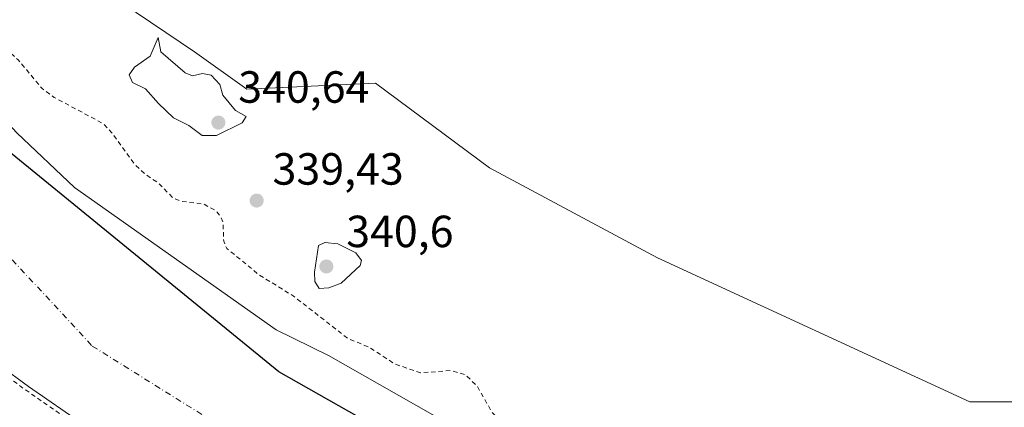
# Model space of a CAD drawing. Units: metres. Extents: x 557131 to 559966, y 4699145 to 4700931.
# Drawn here: x 559577 to 559796, y 4699508 to 4699594 of the extents above; entities that cross this region are included whole.
import ezdxf

# ---------------------------------------------------------------- set-up
doc = ezdxf.new("R2010")
doc.units = ezdxf.units.M
doc.header["$MEASUREMENT"] = 0
doc.linetypes.add('DGN Style 2', pattern=[1.648017, 0.98881, -0.659207])
doc.linetypes.add('DGN Style 4', pattern=[2.638475, 1.318413, -0.659207, 0.001648, -0.659207])
for name, color, linetype, lineweight in [('Arbolado forestal CxS', 92, 'Continuous', 0), ('Comarca', 135, 'Continuous', 13), ('Comarca CxS', 21, 'Continuous', 0), ('Comunidad autónoma', 142, 'Continuous', 30), ('Comunidad Autónoma CxS', 142, 'Continuous', 0), ('Corriente natural Cxs', 4, 'Continuous', 13), ('Corriente natural eje', 4, 'DGN Style 4', 0), ('Curva de nivel auxiliar', 30, 'DGN Style 2', 0), ('Curva de nivel normal', 30, 'Continuous', 0), ('Matorral CxS', 135, 'Continuous', 0), ('Municipio', 91, 'Continuous', 13), ('Municipio CxS', 4, 'Continuous', 0), ('Pastizal CxS', 92, 'Continuous', 0), ('Provincia', 7, 'Continuous', 0), ('Provincia CxS', 1, 'Continuous', 0), ('Punto de cota en terreno', 7, 'Continuous', 0), ('Rótulo de punto de cota en terreno', 7, 'Continuous', 0), ('Suelo desnudo CxS', 253, 'Continuous', 0)]:
    doc.layers.add(name, color=color, linetype=linetype, lineweight=lineweight)
doc.styles.add('Style-Arial', font='txt')

# ---------------------------------------------------------------- blocks, each defined once
blk = doc.blocks.new('*U5')
at = {"layer": 'Arbolado forestal CxS', "color": 92, "linetype": 'Continuous', "lineweight": 0}
for points in [[(559474.8345, 4699783.2737, 340.0578), (559501.9275, 4699716.8589, 339.7183), (559535.7939, 4699651.7985, 338.8464), (559569.6621, 4699617.9131, 339.1515), (559580.2191, 4699610.7677, 339.8131), (559615.7227, 4699586.7375, 340.0919), (559627.2893, 4699578.4199, 339.8531), (559655.9447, 4699579.7393, 339.4777), (559681.2695, 4699560.9493, 339.08), (559718.6297, 4699540.9343, 338.7398), (559788.0127, 4699508.9101, 338.7011), (559841.3853, 4699508.9089, 338.5988)], [(559799.6965, 4699445.5456, 335.6363), (559792.8173, 4699462.7436, 335.7775), (559786.4673, 4699467.5061, 335.8624), (559778.7944, 4699466.1831, 336.2081), (559767.1527, 4699459.0394, 336.3928), (559755.8271, 4699456.2825, 336.0745), (559734.1002, 4699463.5801, 336.2348), (559717.0601, 4699474.6201, 336.6912), (559693.9802, 4699488.3001, 336.5448), (559672.4201, 4699503.9001, 336.3069), (559645.4601, 4699519.1801, 336.2349), (559633.8202, 4699524.9401, 336.3892), (559589.0301, 4699556.5401, 336.6155), (559576.2301, 4699568.7001, 336.4893), (559566.1901, 4699579.5001, 336.6662), (559553.4701, 4699594.1401, 336.6127), (559530.9501, 4699624.3801, 336.6205), (559510.5901, 4699653.4201, 336.6886), (559482.3901, 4699702.4601, 336.6576), (559467.4301, 4699733.5001, 336.6994), (559459.1101, 4699759.6601, 336.7682)]]:
    blk.add_polyline3d(points, dxfattribs=at)
blk = doc.blocks.new('*U8')
at = {"layer": 'Suelo desnudo CxS', "color": 253, "linetype": 'Continuous', "lineweight": 0}
for points in [[(559459.1101, 4699759.6601, 336.7682), (559467.4301, 4699733.5001, 336.6994), (559482.3901, 4699702.4601, 336.6576), (559510.5901, 4699653.4201, 336.6886), (559530.9501, 4699624.3801, 336.6205), (559553.4701, 4699594.1401, 336.6127), (559566.1901, 4699579.5001, 336.6662), (559576.2301, 4699568.7001, 336.4893), (559589.0301, 4699556.5401, 336.6155), (559633.8202, 4699524.9401, 336.3892), (559645.4601, 4699519.1801, 336.2349), (559672.4201, 4699503.9001, 336.3069), (559693.9802, 4699488.3001, 336.5448), (559717.0601, 4699474.6201, 336.6912), (559734.1002, 4699463.5801, 336.2348), (559755.8271, 4699456.2825, 336.0745), (559767.1527, 4699459.0394, 336.3928), (559778.7944, 4699466.1831, 336.2081), (559786.4673, 4699467.5061, 335.8624), (559792.8173, 4699462.7436, 335.7775), (559799.6965, 4699445.5456, 335.6363)], [(559797.0201, 4699385.7401, 336.0492), (559770.4201, 4699394.6201, 338.5671), (559764.2601, 4699397.7401, 337.2083), (559758.4201, 4699402.5401, 337.1191), (559738.2601, 4699415.9801, 336.5431), (559713.7401, 4699430.3801, 336.5458), (559691.3001, 4699442.4601, 335.9801), (559675.4601, 4699448.4601, 336.5251), (559617.9801, 4699484.3001, 337.7587), (559599.1401, 4699498.2201, 336.7983), (559578.8201, 4699512.3001, 336.7966), (559565.8602, 4699521.8201, 336.6964), (559554.0601, 4699531.5001, 337.086), (559513.0601, 4699576.6201, 336.468), (559497.9901, 4699593.6601, 337.4432), (559480.2301, 4699616.5401, 337.9531), (559470.6701, 4699630.5401, 337.1387), (559460.0702, 4699647.6601, 337.7841), (559452.0701, 4699662.8601, 336.6664)]]:
    blk.add_polyline3d(points, dxfattribs=at)
blk = doc.blocks.new('*U9')
at = {"layer": 'Corriente natural Cxs', "color": 4, "linetype": 'Continuous', "lineweight": 13}
for points in [[(559459.1101, 4699759.6601, 336.7682), (559467.4301, 4699733.5001, 336.6994), (559482.3901, 4699702.4601, 336.6576), (559510.5901, 4699653.4201, 336.6886), (559530.9501, 4699624.3801, 336.6205), (559553.4701, 4699594.1401, 336.6127), (559566.1901, 4699579.5001, 336.6662), (559576.2301, 4699568.7001, 336.4893), (559589.0301, 4699556.5401, 336.6155), (559633.8202, 4699524.9401, 336.3892), (559645.4601, 4699519.1801, 336.2349), (559672.4201, 4699503.9001, 336.3069), (559693.9802, 4699488.3001, 336.5448), (559717.0601, 4699474.6201, 336.6912), (559734.1002, 4699463.5801, 336.2348), (559755.8271, 4699456.2825, 336.0745), (559767.1527, 4699459.0394, 336.3928), (559778.7944, 4699466.1831, 336.2081), (559786.4673, 4699467.5061, 335.8624), (559792.8173, 4699462.7436, 335.7775), (559799.6965, 4699445.5456, 335.6363)], [(559797.0201, 4699385.7401, 336.0492), (559770.4201, 4699394.6201, 338.5671), (559764.2601, 4699397.7401, 337.2083), (559758.4201, 4699402.5401, 337.1191), (559738.2601, 4699415.9801, 336.5431), (559713.7401, 4699430.3801, 336.5458), (559691.3001, 4699442.4601, 335.9801), (559675.4601, 4699448.4601, 336.5251), (559617.9801, 4699484.3001, 337.7587), (559599.1401, 4699498.2201, 336.7983), (559578.8201, 4699512.3001, 336.7966), (559565.8602, 4699521.8201, 336.6964), (559554.0601, 4699531.5001, 337.086), (559513.0601, 4699576.6201, 336.468), (559497.9901, 4699593.6601, 337.4432), (559480.2301, 4699616.5401, 337.9531), (559470.6701, 4699630.5401, 337.1387), (559460.0702, 4699647.6601, 337.7841), (559452.0701, 4699662.8601, 336.6664)]]:
    blk.add_polyline3d(points, dxfattribs=at)
blk = doc.blocks.new('*U10')
at = {"layer": 'Comunidad Autónoma CxS', "color": 142, "linetype": 'Continuous', "lineweight": 0, "flags": 128}
blk.add_lwpolyline([(559951.49, 4700930.86), (559964.64, 4699394.03), (559962.24, 4699394.08), (559903.8, 4699402.47), (559821.8, 4699422.47), (559739.92, 4699455.8), (559634.47, 4699515.59), (559535.56, 4699596.25), (559475.24, 4699688.91), (559436.03, 4699776.17)], dxfattribs=at)
blk = doc.blocks.new('*U11')
at = {"layer": 'Provincia CxS', "color": 1, "linetype": 'Continuous', "lineweight": 0, "flags": 128}
blk.add_lwpolyline([(559951.49, 4700930.86), (559964.64, 4699394.03), (559962.24, 4699394.08), (559903.8, 4699402.47), (559821.8, 4699422.47), (559739.92, 4699455.8), (559634.47, 4699515.59), (559535.56, 4699596.25), (559475.24, 4699688.91), (559436.03, 4699776.17)], dxfattribs=at)
blk = doc.blocks.new('*U12')
at = {"layer": 'Comarca CxS', "color": 21, "linetype": 'Continuous', "lineweight": 0, "flags": 128}
blk.add_lwpolyline([(559951.49, 4700930.86), (559964.64, 4699394.03), (559962.24, 4699394.08), (559903.8, 4699402.47), (559821.8, 4699422.47), (559739.92, 4699455.8), (559634.47, 4699515.59), (559535.56, 4699596.25), (559475.24, 4699688.91), (559436.03, 4699776.17)], dxfattribs=at)
blk = doc.blocks.new('5PATER')
at = {"layer": 'Matorral CxS', "linetype": 'Continuous', "lineweight": 0}
h = blk.add_hatch(color=51, dxfattribs=at)
edge = h.paths.add_edge_path()
edge.add_ellipse((0, 0), major_axis=(-0.11, -0.111), ratio=0.999422, start_angle=0, end_angle=360)

msp = doc.modelspace()

# ---------------------------------------------------------------- linework, layer by layer
at = {"layer": 'Arbolado forestal CxS', "color": 92, "linetype": 'Continuous', "lineweight": 0}
for points in [[(559459.11, 4699759.66, 336.77), (559467.43, 4699733.5, 336.7), (559482.39, 4699702.46, 336.66), (559510.59, 4699653.42, 336.69), (559530.95, 4699624.38, 336.62), (559553.47, 4699594.14, 336.61), (559566.19, 4699579.5, 336.67), (559576.23, 4699568.7, 336.49), (559589.03, 4699556.54, 336.62), (559633.82, 4699524.94, 336.39), (559645.46, 4699519.18, 336.23), (559672.42, 4699503.9, 336.31), (559693.98, 4699488.3, 336.54), (559717.06, 4699474.62, 336.69), (559734.1, 4699463.58, 336.23), (559755.83, 4699456.28, 336.07), (559767.15, 4699459.04, 336.39), (559778.79, 4699466.18, 336.21), (559786.47, 4699467.51, 335.86), (559792.82, 4699462.74, 335.78), (559799.7, 4699445.55, 335.64)], [(559452.07, 4699662.86, 336.67), (559460.07, 4699647.66, 337.78), (559470.67, 4699630.54, 337.14), (559480.23, 4699616.54, 337.95), (559497.99, 4699593.66, 337.44), (559513.06, 4699576.62, 336.47), (559554.06, 4699531.5, 337.09), (559565.86, 4699521.82, 336.7), (559578.82, 4699512.3, 336.8), (559599.14, 4699498.22, 336.8), (559617.98, 4699484.3, 337.76), (559675.46, 4699448.46, 336.53), (559691.3, 4699442.46, 335.98), (559713.74, 4699430.38, 336.55), (559738.26, 4699415.98, 336.54), (559758.42, 4699402.54, 337.12), (559764.26, 4699397.74, 337.21), (559770.42, 4699394.62, 338.57), (559797.02, 4699385.74, 336.05)], [(559452.07, 4699662.86, 336.67), (559460.07, 4699647.66, 337.78), (559470.67, 4699630.54, 337.14), (559480.23, 4699616.54, 337.95), (559497.99, 4699593.66, 337.44), (559513.06, 4699576.62, 336.47), (559554.06, 4699531.5, 337.09), (559565.86, 4699521.82, 336.7), (559578.82, 4699512.3, 336.8), (559599.14, 4699498.22, 336.8), (559617.98, 4699484.3, 337.76), (559675.46, 4699448.46, 336.53), (559691.3, 4699442.46, 335.98), (559713.74, 4699430.38, 336.55), (559738.26, 4699415.98, 336.54), (559758.42, 4699402.54, 337.12), (559764.26, 4699397.74, 337.21), (559770.42, 4699394.62, 338.57), (559797.02, 4699385.74, 336.05)], [(559580.22, 4699610.77, 339.81), (559615.72, 4699586.74, 340.09), (559627.29, 4699578.42, 339.85), (559655.94, 4699579.74, 339.48), (559681.27, 4699560.95, 339.08), (559718.63, 4699540.93, 338.74), (559788.01, 4699508.91, 338.7), (559841.39, 4699508.91, 338.6), (559896.09, 4699510.24, 337.79), (559940.12, 4699511.58, 338.64), (559963.6, 4699514.93, 338.56)]]:
    msp.add_polyline3d(points, dxfattribs=at)
at = {"layer": 'Comarca', "color": 135, "linetype": 'Continuous', "lineweight": 13, "flags": 128}
msp.add_lwpolyline([(559964.64, 4699394.03), (559962.24, 4699394.08), (559903.8, 4699402.47), (559821.8, 4699422.47), (559739.92, 4699455.8), (559634.47, 4699515.59), (559535.56, 4699596.25), (559475.24, 4699688.91), (559436.03, 4699776.17)], dxfattribs=at)
at = {"layer": 'Comunidad autónoma', "color": 142, "linetype": 'Continuous', "lineweight": 30, "flags": 128}
msp.add_lwpolyline([(559964.64, 4699394.03), (559962.24, 4699394.08), (559903.8, 4699402.47), (559821.8, 4699422.47), (559739.92, 4699455.8), (559634.47, 4699515.59), (559535.56, 4699596.25), (559475.24, 4699688.91), (559436.03, 4699776.17)], dxfattribs=at)
at = {"layer": 'Corriente natural Cxs', "color": 4, "linetype": 'Continuous', "lineweight": 13}
for points in [[(559769.02, 4699395.33, 338.4), (559764.26, 4699397.74, 337.21), (559758.42, 4699402.54, 337.12), (559738.26, 4699415.98, 336.54), (559713.74, 4699430.38, 336.55), (559691.3, 4699442.46, 335.98), (559675.46, 4699448.46, 336.53), (559617.98, 4699484.3, 337.76), (559599.14, 4699498.22, 336.8), (559578.82, 4699512.3, 336.8), (559565.86, 4699521.82, 336.7), (559554.06, 4699531.5, 337.09), (559513.06, 4699576.62, 336.47), (559497.99, 4699593.66, 337.44), (559480.23, 4699616.54, 337.95), (559470.67, 4699630.54, 337.14), (559460.07, 4699647.66, 337.78), (559452.07, 4699662.86, 336.67), (559434.47, 4699694.38, 338.38), (559429.55, 4699706.3, 337.81), (559421.35, 4699733.98, 336.55), (559404.91, 4699776.78, 336.32)], [(559459.11, 4699759.66, 336.77), (559467.43, 4699733.5, 336.7), (559482.39, 4699702.46, 336.66), (559510.59, 4699653.42, 336.69), (559530.95, 4699624.38, 336.62), (559553.47, 4699594.14, 336.61), (559566.19, 4699579.5, 336.67), (559576.23, 4699568.7, 336.49), (559589.03, 4699556.54, 336.62), (559633.82, 4699524.94, 336.39), (559645.46, 4699519.18, 336.23), (559672.42, 4699503.9, 336.31), (559693.98, 4699488.3, 336.54), (559717.06, 4699474.62, 336.69), (559734.1, 4699463.58, 336.23), (559755.83, 4699456.28, 336.07), (559767.15, 4699459.04, 336.39), (559768.49, 4699459.86, 336.61)]]:
    msp.add_polyline3d(points, dxfattribs=at)
at = {"layer": 'Corriente natural eje', "color": 4, "linetype": 'DGN Style 4', "lineweight": 0}
msp.add_polyline3d([(559440.53, 4699744.63, 335.71), (559485.39, 4699661.51, 336.02), (559534.21, 4699584.62, 335.66), (559592.98, 4699521.3, 335.18), (559732.62, 4699434.07, 335.71), (559795.7, 4699402.94, 334.62)], dxfattribs=at)
at = {"layer": 'Curva de nivel auxiliar', "color": 30, "linetype": 'DGN Style 2', "lineweight": 0, "elevation": 337.5, "flags": 128}
for points in [[(559299.55, 4700517.74), (559299.08, 4700516.52), (559298.52, 4700513.27), (559298.52, 4700508.74), (559298.76, 4700505.09), (559299.63, 4700500.25), (559300.9, 4700495.96), (559301.85, 4700493.03), (559303.28, 4700488.34), (559307.09, 4700485.96), (559311.38, 4700483.34), (559314.08, 4700481.28), (559316.83, 4700479.14), (559318.79, 4700478.01), (559321.56, 4700476.85), (559324.88, 4700474.18), (559326.63, 4700472.31), (559325.45, 4700469.8), (559325.27, 4700468.54), (559328.76, 4700465.62), (559329.88, 4700461.81), (559331.98, 4700457.21), (559333.42, 4700455.21), (559336.65, 4700451.77), (559337.87, 4700445), (559338.58, 4700442.67), (559342.2, 4700436.26), (559346.56, 4700427.32), (559346.26, 4700424.9), (559343.23, 4700419.5), (559342.62, 4700417.45), (559343.09, 4700416.05), (559345.47, 4700413.02), (559345.94, 4700411.54), (559345.87, 4700410.56), (559342.09, 4700404.79), (559337.97, 4700401.47), (559337.32, 4700399.85), (559337.16, 4700397.12), (559336.59, 4700394.97), (559335.41, 4700393.51), (559334.05, 4700392.92), (559330.52, 4700392.58), (559329.23, 4700394.74), (559326.65, 4700397.04), (559325.57, 4700397.29), (559322.84, 4700396.36), (559321.77, 4700396.38), (559320.32, 4700397.2), (559315.63, 4700401.53), (559314.03, 4700401.96), (559312.76, 4700401.64), (559312.43, 4700400.16), (559313.44, 4700397.76), (559314.34, 4700396.3), (559316.81, 4700393.62), (559317.63, 4700392.06), (559317.48, 4700390.83), (559316.95, 4700390.18), (559316.12, 4700389.8), (559315.11, 4700389.83), (559312.93, 4700390.89), (559310.44, 4700393.01), (559308.11, 4700396.85), (559300.67, 4700405.95), (559296.47, 4700413.1), (559291.21, 4700419.36), (559289.34, 4700420.93), (559288.01, 4700421.29), (559286.72, 4700420.32), (559286.38, 4700418.85), (559286.87, 4700417.1), (559290.32, 4700410.18), (559295.36, 4700402.85), (559297.4, 4700398.9), (559300.3, 4700394.29), (559306.83, 4700385.6), (559309.74, 4700379.8), (559315.09, 4700370.88), (559322.19, 4700355.77), (559323.94, 4700354.3), (559327.83, 4700353.08), (559331.25, 4700351.21), (559340.01, 4700341.99), (559341.28, 4700341.19), (559343.03, 4700335.31), (559343.09, 4700335.16), (559346.69, 4700327.82), (559354.96, 4700306.18), (559354.99, 4700306.11), (559361.22, 4700293.02), (559361.42, 4700291.11), (559363.38, 4700283.32), (559363.39, 4700280.25), (559362.16, 4700274.68), (559362.12, 4700272.76), (559362.99, 4700270.42), (559367.13, 4700263.77), (559369.97, 4700254.05), (559370.79, 4700248.18), (559372.38, 4700241.85), (559373.12, 4700235.31), (559375.49, 4700220.48), (559378.52, 4700207.39), (559378.49, 4700202.83), (559376.31, 4700197.96), (559377.91, 4700193.32), (559378.42, 4700187.54), (559379.59, 4700180.48), (559379.84, 4700170.41), (559381.38, 4700153.94), (559380, 4700148.06), (559379.98, 4700142.7), (559379.65, 4700140), (559376.37, 4700127.2), (559374.75, 4700122.87), (559371.84, 4700117.6), (559367.95, 4700113.2), (559365.83, 4700102), (559365.63, 4700091.17), (559366.91, 4700082.01), (559366.2, 4700075.21), (559367.1, 4700065.55), (559366.93, 4700057.55), (559367.26, 4700052.71), (559367, 4700046.95), (559368.11, 4700036.88), (559366.45, 4700026.77), (559368.23, 4700021.47), (559368.72, 4700017.1), (559368.55, 4700014.56), (559366.87, 4700006.9), (559368.34, 4700002.29), (559368.41, 4700001.19), (559367.44, 4699997.23), (559366.95, 4699992.05), (559366.36, 4699990.29), (559364.98, 4699988.62), (559361.63, 4699986.64), (559360.92, 4699985.87), (559361.5, 4699984.96), (559364.69, 4699982.3), (559366.41, 4699979.75), (559367.84, 4699975.17), (559370.54, 4699963.81), (559370.59, 4699961.16), (559369.79, 4699954.58), (559370.47, 4699944.35), (559370.05, 4699941.81), (559368.38, 4699936.99), (559367.94, 4699934.49), (559368.14, 4699931.92), (559369.47, 4699927.46), (559369.62, 4699924.51), (559369, 4699921.34), (559366.38, 4699914.63), (559365.29, 4699909.14), (559362.73, 4699902.11), (559362.2, 4699899.76), (559362.54, 4699898.51), (559363.19, 4699898.28), (559363.88, 4699898.62), (559365.61, 4699900.73), (559366.27, 4699900.65), (559366.68, 4699899.96), (559367.14, 4699897.79), (559367.56, 4699889.77), (559367.05, 4699885.85), (559366.51, 4699884.13), (559365.62, 4699883.02), (559364.14, 4699882.95), (559360.63, 4699883.96), (559360.03, 4699883.57), (559359.83, 4699882.84), (559360.69, 4699880.62), (559364.32, 4699876.46), (559365.41, 4699874.73), (559367.64, 4699867.44), (559369.61, 4699862.55), (559370.33, 4699856.81), (559369.58, 4699850.9), (559369.49, 4699845.65), (559369.73, 4699842.4), (559370.22, 4699840.48), (559374.29, 4699831.06), (559377.14, 4699823.49), (559379.78, 4699818.47), (559382.88, 4699814), (559384.07, 4699810.39), (559388.19, 4699803.3), (559393.25, 4699787.98), (559396.16, 4699782.69), (559397.67, 4699779.07), (559398.72, 4699775.31), (559399.43, 4699768.17), (559400.19, 4699766.05), (559402, 4699763.79), (559405.31, 4699761.64), (559407.81, 4699760.83), (559410.11, 4699760.46), (559410.68, 4699758.96), (559410.41, 4699758.82), (559409.06, 4699757.62), (559408.33, 4699755.35), (559408.57, 4699753.5), (559412.02, 4699746.87), (559413.88, 4699742.56), (559415.83, 4699734.75), (559418.72, 4699727.65), (559420.14, 4699721.89), (559426.13, 4699712.76), (559427.86, 4699705.91), (559429.72, 4699700.78), (559432.02, 4699695.84), (559434.62, 4699691.27), (559435.98, 4699686.28), (559436.5, 4699680.16), (559437.42, 4699677.82), (559442.59, 4699670.74), (559448.02, 4699664.24), (559451.58, 4699660.99), (559452.61, 4699659.69), (559459.19, 4699647.19), (559459.21, 4699647.15), (559459.22, 4699647.13), (559462.78, 4699641.39), (559463.62, 4699637.32), (559465.57, 4699632.12), (559468.97, 4699626.53), (559471.72, 4699623.54), (559474.74, 4699621.5), (559476.89, 4699619.66), (559479.4, 4699615.98), (559479.42, 4699615.95), (559479.44, 4699615.93), (559482.68, 4699611.76), (559484.13, 4699608.85), (559486.88, 4699605.15), (559490.48, 4699601.57), (559492.88, 4699598.52), (559494.61, 4699595.75), (559498.19, 4699588.42), (559503.89, 4699581.25), (559506.47, 4699577.41), (559509.62, 4699574.02), (559511.61, 4699572.69), (559513.14, 4699572.6), (559514.76, 4699573.26), (559518.12, 4699569.57), (559517.89, 4699566.92), (559518.05, 4699565.16), (559519.04, 4699563.07), (559521.7, 4699559.72), (559527.65, 4699553.66), (559533.54, 4699548.48), (559537.7, 4699543.41), (559547.03, 4699535.33), (559553.3, 4699528.52), (559557.6, 4699524.82), (559559, 4699524.04), (559560.52, 4699523.68), (559561.67, 4699523.96), (559565.23, 4699521.05), (559565.24, 4699521.04), (559565.27, 4699521.01), (559578.23, 4699511.49), (559578.25, 4699511.48), (559590.58, 4699502.94), (559591.2, 4699502.22), (559591.88, 4699502.03), (559598.56, 4699497.41), (559617.39, 4699483.5), (559617.43, 4699483.47), (559617.45, 4699483.45), (559672.7, 4699449), (559674.42, 4699447.62), (559683.11, 4699444.07), (559684.29, 4699444.04), (559690.88, 4699441.55), (559697.1, 4699438.2), (559698.26, 4699435.43), (559700.12, 4699433.3), (559701.53, 4699432.38), (559703.22, 4699431.77), (559713.78, 4699429.7), (559714.48, 4699428.88), (559715.88, 4699426.06), (559717.35, 4699424.29), (559727.93, 4699416.68), (559736.81, 4699412.69), (559741.71, 4699409.77), (559744.08, 4699408.74), (559747, 4699408.22), (559747.85, 4699408.38), (559755.56, 4699403.25), (559755.54, 4699398.56), (559755.93, 4699397.48), (559757.05, 4699396.33), (559758.07, 4699395.95), (559759.86, 4699396.02), (559763.02, 4699397.47), (559763.63, 4699396.97), (559763.71, 4699396.9), (559763.81, 4699396.85), (559769.97, 4699393.73), (559770.03, 4699393.7), (559770.1, 4699393.67), (559774.44, 4699392.22), (559775.13, 4699389.34), (559775.93, 4699388.34), (559777.35, 4699388.07), (559781.47, 4699388.23), (559783.83, 4699387.81), (559785.87, 4699386.97)], [(559964.05, 4699463.21), (559960.94, 4699462.08), (559953.6, 4699460.28), (559944.92, 4699457.46), (559935.22, 4699455.05), (559924.63, 4699451.71), (559914.72, 4699450.18), (559907.96, 4699449.66), (559897.01, 4699447.63), (559892.63, 4699447.51), (559880.15, 4699449.41), (559871.97, 4699449.9), (559864.59, 4699451.42), (559849.34, 4699453.6), (559840.01, 4699454.14), (559835.36, 4699454.95), (559831.75, 4699456.34), (559826.61, 4699459.53), (559824.2, 4699460.68), (559815.97, 4699463.42), (559808.42, 4699465.38), (559795.48, 4699470.82), (559786.62, 4699473.7), (559782.03, 4699473.74), (559773.48, 4699471.41), (559770.18, 4699471.08), (559766.27, 4699471.37), (559759.1, 4699473.2), (559755.46, 4699472.82), (559754.11, 4699473.76), (559752.24, 4699476.5), (559749.87, 4699477.85), (559747.93, 4699478.52), (559743.5, 4699478.86), (559739.19, 4699480.62), (559734.03, 4699482.25), (559732.78, 4699483.3), (559730.37, 4699486.65), (559729.06, 4699487.9), (559720.85, 4699491.11), (559717.1, 4699493.73), (559716.56, 4699493.43), (559717.32, 4699489.75), (559716.98, 4699488.28), (559716.29, 4699487.9), (559714.92, 4699487.8), (559712.2, 4699488.66), (559708.46, 4699491.03), (559705.74, 4699494.21), (559704.41, 4699495.3), (559700.61, 4699496.3), (559698.18, 4699497.28), (559690.57, 4699502.72), (559684.87, 4699504.26), (559683.19, 4699505.13), (559681.91, 4699506.44), (559678.56, 4699512.33), (559675.97, 4699514.91), (559672.64, 4699515.87), (559665.95, 4699515.36), (559660.3, 4699517.29), (559654.36, 4699521.13), (559649.83, 4699522.97), (559637.6, 4699532.48), (559630.13, 4699537.08), (559622.87, 4699543.03), (559622.18, 4699544.61), (559622.05, 4699548.85), (559621.58, 4699549.97), (559620.42, 4699551.42), (559617.79, 4699552.84), (559612.82, 4699553.48), (559610.92, 4699554.23), (559607.66, 4699557.55), (559604.64, 4699559.61), (559602.38, 4699561.7), (559597.27, 4699568.79), (559595.44, 4699570.74), (559584.51, 4699576.6), (559581.83, 4699578.56), (559576.51, 4699584.93), (559572.63, 4699588.52), (559572.18, 4699589.99), (559571.9, 4699594.27), (559571.29, 4699595.88), (559569.69, 4699598.04), (559565.83, 4699600.97), (559559.94, 4699602.92), (559557.66, 4699604.37), (559556.33, 4699605.75), (559552.74, 4699614.89), (559549.32, 4699619.2), (559537.74, 4699635.83), (559533.93, 4699640.56), (559532.69, 4699643.48), (559531.52, 4699647.93), (559530.93, 4699649), (559528.67, 4699651.3), (559524.27, 4699654.26), (559519.13, 4699660.49), (559514.75, 4699667.62), (559508.05, 4699677.04), (559503.85, 4699684.6), (559499.72, 4699693.23), (559497.03, 4699697.68), (559494.06, 4699703.79), (559491.22, 4699710.6), (559487.28, 4699717.14), (559483.75, 4699724.78), (559481.44, 4699731.96), (559480.52, 4699733.36), (559477.71, 4699736.14), (559476.7, 4699737.75), (559476.03, 4699739.51), (559475.57, 4699743.36), (559475.06, 4699744.92), (559471.58, 4699748.22), (559470.26, 4699750.05), (559468.07, 4699756.11), (559465.08, 4699762.38), (559462.76, 4699766.41), (559461.57, 4699769.55), (559461.31, 4699775.91), (559460.28, 4699780.58), (559460.5, 4699782.43), (559461.59, 4699785.94), (559461.62, 4699787.71), (559460.69, 4699790.54), (559458.17, 4699793.53), (559457.79, 4699794.4), (559457.9, 4699795.86), (559459.01, 4699798.58), (559459.16, 4699799.91), (559457.95, 4699803.37), (559457.7, 4699808.1), (559456.67, 4699812.08), (559455.92, 4699816.8), (559449.72, 4699841.73), (559450, 4699851.6), (559448.9, 4699856.47), (559448.21, 4699867.95), (559446.98, 4699874.59), (559447.26, 4699880.33), (559448.53, 4699887.26), (559448.55, 4699894.79), (559449.43, 4699902.54), (559448.61, 4699916), (559449.92, 4699924.85), (559449.19, 4699930.16), (559447.49, 4699935.67), (559447.04, 4699938.3), (559446.21, 4699951.61), (559447.52, 4699958.61), (559446.45, 4699975.54), (559444.21, 4699988.03), (559444.24, 4699994.01), (559444.72, 4700000.01), (559443.85, 4700007.4), (559445.01, 4700013.36), (559445.09, 4700016.09), (559443.67, 4700027.87), (559443.46, 4700034.5), (559442.44, 4700043.15), (559442.07, 4700052.71), (559440.92, 4700057.58), (559441.24, 4700067.23), (559441.24, 4700067.26), (559441.24, 4700067.33), (559439.99, 4700084.19), (559440.45, 4700085.08), (559440.59, 4700086.74), (559439.65, 4700089.55), (559439.58, 4700089.62), (559439.24, 4700094.26), (559439.07, 4700106.02), (559439.93, 4700110.23), (559440.14, 4700114.39), (559439.43, 4700117.44), (559438.93, 4700118.44), (559438.99, 4700129.31), (559439.18, 4700129.38), (559440.44, 4700130.46), (559441.32, 4700132.12), (559442.01, 4700136.71), (559441.56, 4700144.78), (559442.03, 4700150.5), (559441.67, 4700152.76), (559439.91, 4700156.24), (559439.81, 4700161.24), (559439.17, 4700163.12), (559439.23, 4700174.57), (559439.91, 4700175.83), (559440.35, 4700177.23), (559440.24, 4700178.83), (559439.25, 4700182.76), (559439.82, 4700186.79), (559439.34, 4700191.06), (559440.1, 4700196.01), (559440.09, 4700197.95), (559439.62, 4700199.84), (559437.91, 4700202.85), (559437.81, 4700204.81), (559437.37, 4700227.76), (559437.37, 4700227.78), (559436.37, 4700250.49), (559436.17, 4700268.47), (559436.17, 4700268.55), (559436.16, 4700268.59), (559434.69, 4700279.66), (559433.92, 4700309.12), (559433.92, 4700309.15), (559432.97, 4700315.25), (559432.28, 4700335.34), (559439.43, 4700349.31), (559439.49, 4700349.45), (559439.53, 4700349.6), (559439.54, 4700349.75), (559439.53, 4700349.9), (559439.5, 4700350.05), (559436.53, 4700360.3), (559436.5, 4700360.37), (559436.48, 4700360.42), (559430.92, 4700373.18), (559428.29, 4700395.53), (559428.26, 4700395.69), (559428.2, 4700395.85), (559428.11, 4700395.99), (559428, 4700396.12), (559424.7, 4700399.43), (559424.68, 4700399.44), (559424.28, 4700403.33), (559421.21, 4700413.86), (559418.39, 4700419.48), (559415.52, 4700427.06), (559414.3, 4700429.28), (559412.35, 4700430.58), (559408.61, 4700433.02), (559406.23, 4700435.4), (559405.68, 4700438.42), (559405.6, 4700441.19), (559404.9, 4700443.1)]]:
    msp.add_lwpolyline(points, dxfattribs=at)
at = {"layer": 'Curva de nivel normal', "color": 30, "linetype": 'Continuous', "lineweight": 0, "elevation": 340, "flags": 128}
for points in [[(559607.58, 4699589.88), (559605.83, 4699585.75), (559602.36, 4699583.31), (559601.17, 4699581.59), (559601.92, 4699579.91), (559604.8, 4699578.51), (559607.72, 4699575.23), (559611.05, 4699572.09), (559614.46, 4699570.32), (559617.41, 4699568.11), (559620.58, 4699568.11), (559626.25, 4699570.91), (559627.15, 4699572.32), (559624.83, 4699573.71), (559622, 4699577.1), (559621.34, 4699579.44), (559619.38, 4699581.56), (559617.5, 4699581.88), (559615.25, 4699581.42), (559613.62, 4699582.06), (559608.21, 4699586.7), (559607.58, 4699589.88)], [(559644.66, 4699544.35), (559643.29, 4699543.69), (559642.38, 4699537.74), (559642.46, 4699535.63), (559643.41, 4699534.1), (559645.58, 4699534.24), (559648.29, 4699535.29), (559652.51, 4699539.2), (559652.81, 4699540.32), (559651.52, 4699542.02), (559647.55, 4699544.05), (559644.66, 4699544.35)]]:
    msp.add_lwpolyline(points, dxfattribs=at)
at = {"layer": 'Municipio', "color": 91, "linetype": 'Continuous', "lineweight": 13, "flags": 128}
msp.add_lwpolyline([(559964.64, 4699394.03), (559962.24, 4699394.08), (559903.8, 4699402.47), (559821.8, 4699422.47), (559739.92, 4699455.8), (559634.47, 4699515.59), (559535.56, 4699596.25), (559475.24, 4699688.91), (559436.03, 4699776.17)], dxfattribs=at)
at = {"layer": 'Municipio CxS', "color": 4, "linetype": 'Continuous', "lineweight": 0, "flags": 128}
msp.add_lwpolyline([(559951.49, 4700930.86), (559964.64, 4699394.03), (559962.24, 4699394.08), (559903.8, 4699402.47), (559821.8, 4699422.47), (559739.92, 4699455.8), (559634.47, 4699515.59), (559535.56, 4699596.25), (559475.24, 4699688.91), (559436.03, 4699776.17)], dxfattribs=at)
at = {"layer": 'Pastizal CxS', "color": 92, "linetype": 'Continuous', "lineweight": 0}
for points in [[(559841.39, 4699508.91, 338.6), (559788.01, 4699508.91, 338.7), (559718.63, 4699540.93, 338.74), (559681.27, 4699560.95, 339.08), (559655.94, 4699579.74, 339.48), (559627.29, 4699578.42, 339.85), (559615.72, 4699586.74, 340.09), (559580.22, 4699610.77, 339.81), (559595.26, 4699626.85, 339.5), (559607.96, 4699634.79, 339.01), (559620.66, 4699644.32, 338.93), (559631.77, 4699655.43, 338.87), (559650.82, 4699660.19, 338.85), (559671.46, 4699658.6, 339.6), (559695.27, 4699653.84, 339.55), (559723.85, 4699649.08, 339.52), (559744.48, 4699649.08, 339.22), (559769.88, 4699649.08, 339.29), (559811.16, 4699663.37, 338.96)], [(559580.22, 4699610.77, 339.81), (559615.72, 4699586.74, 340.09), (559627.29, 4699578.42, 339.85), (559655.94, 4699579.74, 339.48), (559681.27, 4699560.95, 339.08), (559718.63, 4699540.93, 338.74), (559788.01, 4699508.91, 338.7), (559841.39, 4699508.91, 338.6), (559896.09, 4699510.24, 337.79), (559940.12, 4699511.58, 338.64), (559963.6, 4699514.93, 338.56)]]:
    msp.add_polyline3d(points, dxfattribs=at)
at = {"layer": 'Provincia', "color": 7, "linetype": 'Continuous', "lineweight": 0, "flags": 128}
msp.add_lwpolyline([(559964.64, 4699394.03), (559962.24, 4699394.08), (559903.8, 4699402.47), (559821.8, 4699422.47), (559739.92, 4699455.8), (559634.47, 4699515.59), (559535.56, 4699596.25), (559475.24, 4699688.91), (559436.03, 4699776.17)], dxfattribs=at)
at = {"layer": 'Suelo desnudo CxS', "color": 253, "linetype": 'Continuous', "lineweight": 0}
for points in [[(559459.11, 4699759.66, 336.77), (559467.43, 4699733.5, 336.7), (559482.39, 4699702.46, 336.66), (559510.59, 4699653.42, 336.69), (559530.95, 4699624.38, 336.62), (559553.47, 4699594.14, 336.61), (559566.19, 4699579.5, 336.67), (559576.23, 4699568.7, 336.49), (559589.03, 4699556.54, 336.62), (559633.82, 4699524.94, 336.39), (559645.46, 4699519.18, 336.23), (559672.42, 4699503.9, 336.31), (559693.98, 4699488.3, 336.54), (559717.06, 4699474.62, 336.69), (559734.1, 4699463.58, 336.23), (559755.83, 4699456.28, 336.07), (559767.15, 4699459.04, 336.39), (559778.79, 4699466.18, 336.21), (559786.47, 4699467.51, 335.86), (559792.82, 4699462.74, 335.78), (559799.7, 4699445.55, 335.64)], [(559452.07, 4699662.86, 336.67), (559460.07, 4699647.66, 337.78), (559470.67, 4699630.54, 337.14), (559480.23, 4699616.54, 337.95), (559497.99, 4699593.66, 337.44), (559513.06, 4699576.62, 336.47), (559554.06, 4699531.5, 337.09), (559565.86, 4699521.82, 336.7), (559578.82, 4699512.3, 336.8), (559599.14, 4699498.22, 336.8), (559617.98, 4699484.3, 337.76), (559675.46, 4699448.46, 336.53), (559691.3, 4699442.46, 335.98), (559713.74, 4699430.38, 336.55), (559738.26, 4699415.98, 336.54), (559758.42, 4699402.54, 337.12), (559764.26, 4699397.74, 337.21), (559770.42, 4699394.62, 338.57), (559797.02, 4699385.74, 336.05)]]:
    msp.add_polyline3d(points, dxfattribs=at)

# ---------------------------------------------------------------- block references
at = {"layer": 'Arbolado forestal CxS', "color": 92, "linetype": 'Continuous', "lineweight": 0}
msp.add_blockref('*U5', (0, 0), dxfattribs=at)
at = {"layer": 'Comarca CxS', "color": 21, "linetype": 'Continuous', "lineweight": 0}
msp.add_blockref('*U12', (0, 0), dxfattribs=at)
at = {"layer": 'Comunidad Autónoma CxS', "color": 142, "linetype": 'Continuous', "lineweight": 0}
msp.add_blockref('*U10', (0, 0), dxfattribs=at)
at = {"layer": 'Corriente natural Cxs', "color": 4, "linetype": 'Continuous', "lineweight": 13}
msp.add_blockref('*U9', (0, 0), dxfattribs=at)
at = {"layer": 'Provincia CxS', "color": 1, "linetype": 'Continuous', "lineweight": 0}
msp.add_blockref('*U11', (0, 0), dxfattribs=at)
at = {"layer": 'Punto de cota en terreno', "color": 7, "linetype": 'Continuous', "lineweight": 0, "xscale": 10, "yscale": 10, "zscale": 10}
for p in [(559621, 4699571, 340.64), (559629.51, 4699553.66, 339.43), (559645, 4699539, 340.6)]:
    msp.add_blockref('5PATER', p, dxfattribs=at)
at = {"layer": 'Suelo desnudo CxS', "color": 253, "linetype": 'Continuous', "lineweight": 0}
msp.add_blockref('*U8', (0, 0), dxfattribs=at)

# ---------------------------------------------------------------- texts
at = {"layer": 'Rótulo de punto de cota en terreno', "color": 7, "linetype": 'Continuous', "lineweight": 0, "style": 'Style-Arial'}
for s, p in [('340,64', (559625.41, 4699575.41)), ('339,43', (559633.04, 4699557.19)), ('340,6', (559649.41, 4699543.3))]:
    msp.add_text(s, height=7, dxfattribs=at).set_placement(p)

doc.saveas('drawing.dxf')
